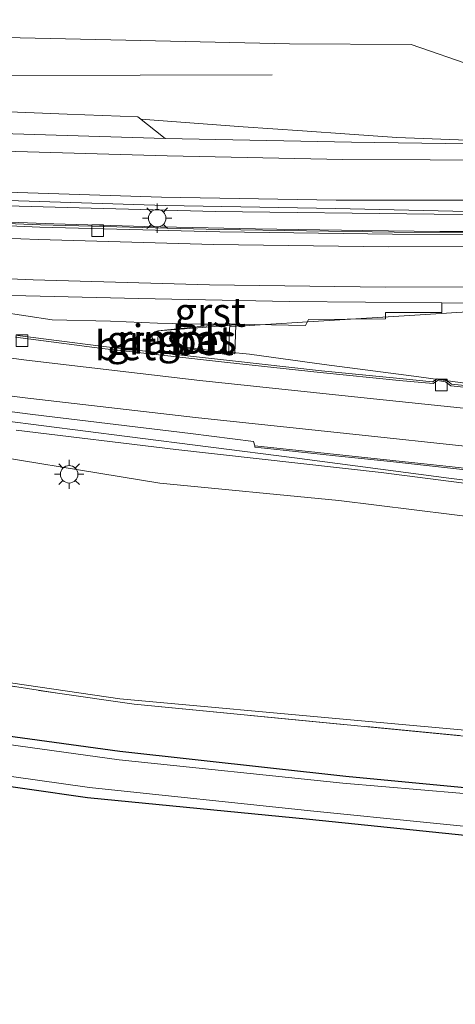
# Model space of a CAD drawing. Units: metres. Extents: x 181037 to 190000, y 568748 to 575001.
# Drawn here: x 181777 to 181814, y 574629 to 574713 of the extents above; entities that cross this region are included whole.
import ezdxf
from ezdxf.enums import TextEntityAlignment as Align

# ---------------------------------------------------------------- set-up
doc = ezdxf.new("R2010")
doc.units = ezdxf.units.M
doc.linetypes.add('IE-TERREINAFSCHEIDING', pattern=[10, 8, -2])
doc.layers.get('0').update_dxf_attribs({"lineweight": 25})
for name, color, linetype, lineweight in [('B-ME-BV-GELEIDECONSTRUCTIE-GELEIDERAIL-L-B1', 213, 'BV-GELEIDERAIL', 18), ('B-ME-BV-GELEIDECONSTRUCTIE-RIMOB-GV-B6', 213, 'BV-A1', 18), ('B-ME-GW-KRUINLIJN-L-B1', 93, 'Continuous', 18), ('B-ME-GW-TEENLIJN-L-B1', 93, 'Continuous', 18), ('B-ME-IE-GRASLAND-GV-B6', 93, 'Continuous', 18), ('B-ME-IE-GRONDWERKLIJN-GROND_INGERICHT-GV-B6', 253, 'Continuous', 18), ('B-ME-IE-MEUBILAIR_WEGMEUBILAIR-LICHTMAST-S-B1', 8, 'Continuous', 18), ('B-ME-IE-TERREINAFSCHEIDING-RASTERHEKWERK-L-B1', 8, 'IE-TERREINAFSCHEIDING', 18), ('B-ME-OG-WATER-GV-B6', 153, 'Continuous', 18), ('B-ME-VH-VERH_SOORT-BETON-OVERIG-GV-B6', 8, 'IE-TERREINAFSCHEIDING-NATUURLIJK-HOUTWAL', 18), ('B-ME-VH-VERH_SOORT-BITUMEN-GV-B6', 8, 'IE-TERREINAFSCHEIDING-NATUURLIJK-HOUTWAL', 18), ('B-ME-VH-VERH_SOORT-GV-B6', 8, 'Continuous', 18), ('B-ME-VV-KOLK-S-B1', 8, 'Continuous', 18), ('B-ME-VW-MARKERING-STREEP-015-L-B1', 7, 'Continuous', 18)]:
    doc.layers.add(name, color=color, linetype=linetype, lineweight=lineweight)
doc.layers.add('B-ME-GW-INSTEEKWATERGANG-L-B1', color=10, linetype='Continuous')
doc.styles.add('NLCS-ISO', font='NLCS-ISO.TTF')
doc.linetypes.add('BV-A1', pattern='A,0.5,[19,NLCS.SHX,S=1,R=0,X=0.5,Y=0],-1,[19,NLCS.SHX,S=1,R=0,X=0.5,Y=0],-1,0.5', length=3)
doc.linetypes.add('BV-GELEIDERAIL', pattern='A,10,-3,[108,NLCS.SHX,S=1,R=0,X=0,Y=0],-3', length=16)
doc.linetypes.add('IE-TERREINAFSCHEIDING-NATUURLIJK-HOUTWAL', pattern='A,7,-1.5,[67,NLCS.SHX,S=0.75,R=45,X=0,Y=0],-1.5,7,-1.5,[70,NLCS.SHX,S=0.75,R=0,X=0,Y=0],-1.5', length=20)

# ---------------------------------------------------------------- blocks, each defined once
blk = doc.blocks.new('lantaarnpaal')
for p, q in [((-0.884, 0.884), (-0.53, 0.53)), ((0, 0.75), (0, 1.25)), ((0.53, 0.53), (0.884, 0.884)), ((-0.75, 0), (-1.25, 0)), ((0.75, 0), (1.25, 0)), ((-0.53, -0.53), (-0.884, -0.884)), ((0, -0.75), (0, -1.25)), ((0.53, -0.53), (0.884, -0.884))]:
    blk.add_line(p, q)
blk.add_circle((0, 0), 0.75)
blk = doc.blocks.new('kolk')
blk.add_lwpolyline([(-0.5, -0.5), (0.5, -0.5), (0.5, 0.5), (-0.5, 0.5)], close=True)

msp = doc.modelspace()

# ---------------------------------------------------------------- linework, layer by layer
at = {"layer": 'B-ME-BV-GELEIDECONSTRUCTIE-GELEIDERAIL-L-B1'}
for points in [[(181700.0122, 574709.3675, 8.5459), (181700.253, 574709.3392, 8.553), (181705.9289, 574708.7271, 8.707), (181708.4533, 574708.5084, 8.81), (181712.4392, 574708.1542, 8.906), (181717.8631, 574707.9438, 9.0415), (181729.7704, 574708.1496, 9.259), (181753.6342, 574708.3267, 9.72), (181769.5708, 574708.4176, 9.976), (181787.0743, 574708.4519, 10.233), (181798.3735, 574708.462, 10.383)], [(181787.1154, 574704.6598, 10.482), (181795.9045, 574704.0019, 10.62), (181800.9821, 574703.6755, 10.682), (181805.0074, 574703.3674, 10.7514), (181809.0758, 574703.1022, 10.7987), (181814.3568, 574702.8984, 10.8766), (181822.3087, 574702.8149, 10.971), (181825.024, 574702.866, 10.9927)], [(181699.0257, 574703.0107, 8.7183), (181699.7887, 574702.9137, 8.7364), (181713.5596, 574701.505, 9.1687), (181728.288, 574700.0933, 9.5472), (181737.5347, 574699.3334, 9.7615), (181745.4842, 574698.7585, 9.9464), (181753.5169, 574698.2137, 10.1185), (181764.2589, 574697.6683, 10.355), (181773.5798, 574697.2899, 10.5174), (181782.8572, 574697.0266, 10.6458), (181793.4845, 574696.7445, 10.7949), (181812.2624, 574696.5172, 11.0208), (181824.2829, 574696.4901, 11.1888), (181826.9641, 574696.5289, 11.2073)], [(181827.3653, 574695.2015, 10.969), (181820.7278, 574695.0339, 10.9198), (181812.746, 574695.0187, 10.8427), (181806.1674, 574695.1096, 10.7436), (181796.9687, 574695.2555, 10.6095), (181787.4673, 574695.4581, 10.4995), (181779.6587, 574695.6769, 10.4065), (181772.8379, 574695.9429, 10.2675), (181766.4299, 574696.2219, 10.1415), (181756.9735, 574696.7356, 9.9695), (181748.8115, 574697.2327, 9.8055), (181736.8662, 574698.0844, 9.5579), (181725.1033, 574699.0458, 9.2315), (181718.2132, 574699.6329, 9.0425), (181708.5972, 574700.6241, 8.74), (181700.6912, 574701.4328, 8.5134), (181698.8137, 574701.625, 8.4571)], [(181714.678, 574688.463, 9.139), (181718.6158, 574687.838, 9.3125), (181726.4784, 574686.5618, 9.5335), (181731.7514, 574685.7002, 9.7075), (181738.367, 574684.5726, 9.8685), (181750.1198, 574682.6403, 10.1175), (181755.4455, 574681.7147, 10.2278), (181761.9721, 574680.6768, 10.3637), (181768.5791, 574679.7476, 10.4757), (181775.2412, 574678.8225, 10.5485), (181785.9416, 574677.4411, 10.6135), (181800.2891, 574675.6153, 10.572), (181813.5396, 574673.8691, 10.447), (181817.9073, 574673.3429, 10.381), (181822.6382, 574672.874, 10.332), (181827.8998, 574672.2441, 10.3227), (181830.5647, 574671.9959, 10.3014), (181834.5693, 574671.5218, 10.265), (181834.6202, 574671.515, 10.2647)], [(181829.3549, 574688.6726, 11.0503), (181822.7158, 574688.5476, 10.947), (181820.1273, 574688.4606, 10.916), (181817.1886, 574688.2925, 10.868), (181814.6773, 574688.1192, 10.825), (181810.6122, 574687.8645, 10.756), (181802.8072, 574687.3557, 10.671), (181796.4391, 574686.9767, 10.6175), (181794.7969, 574686.8972, 10.6055)], [(181794.6906, 574684.6823, 10.6355), (181796.4369, 574684.5118, 10.6165), (181802.8401, 574683.6244, 10.671), (181810.5229, 574682.6108, 10.714), (181818.6664, 574681.5091, 10.763), (181826.6087, 574680.4631, 10.823), (181832.1176, 574679.7062, 10.8435)]]:
    msp.add_polyline3d(points, dxfattribs=at)
at = {"layer": 'B-ME-BV-GELEIDECONSTRUCTIE-RIMOB-GV-B6'}
msp.add_polyline3d([(181794.6379, 574684.462, 10.5995), (181788.5579, 574685.411, 10.5415), (181788.3703, 574685.4771, 10.53), (181788.2463, 574685.5779, 10.5255), (181788.1454, 574685.758, 10.51), (181788.1047, 574685.9498, 10.505), (181788.1142, 574686.1961, 10.5), (181788.2015, 574686.3463, 10.498), (181788.3287, 574686.4359, 10.4855), (181788.5699, 574686.503, 10.4935), (181794.7599, 574687.137, 10.5395), (181794.6379, 574684.462, 10.5995)], dxfattribs=at)
at = {"layer": 'B-ME-GW-INSTEEKWATERGANG-L-B1'}
for points in [[(181690.08, 574635.033, -0.024), (181692.841, 574647.698, -0.056), (181694.634, 574655.328, 0.213), (181695.638, 574661.208, 0.168), (181696.563, 574662.788, 0.178), (181696.851, 574663.155, 0.141), (181697.404, 574663.163, 0.155), (181699.937, 574662.511, 0.143), (181706.632, 574660.873, 0.059), (181711.671, 574659.658, 0.069), (181717.6288, 574658.261, -0.1175), (181733.133, 574655.012, -0.095), (181744.147, 574652.707, -0.042), (181752.166, 574651.034, 0.015), (181767.011, 574648.711, -0.011), (181782.559, 574646.48, -0.073), (181801.596, 574644.632, -0.129), (181821.845, 574642.541, -0.094), (181837.235, 574640.737, 0.061), (181842.222, 574639.973, 0.07), (181842.902, 574639.261, 0.079), (181843.203, 574637.305, 0.127)], [(181761.526, 574653.722, -0.165), (181785.315, 574650.46, -0.029), (181804.707, 574648.334, -0.15), (181821.194, 574646.755, -0.299), (181831.083, 574645.769, -0.252), (181836.901, 574645.428, 0.053), (181839.707, 574644.993, 0.178), (181841.599, 574644.642, 0.196), (181842.364, 574644.645, 0.072), (181842.7655, 574645.7714, 0.205), (181843.0502, 574646.2885, 0.292), (181843.768, 574647.004, 0.485), (181845.425, 574647.142, 0.634), (181847.087, 574646.341, 0.745), (181847.7, 574644.626, 0.778)]]:
    msp.add_polyline3d(points, dxfattribs=at)
at = {"layer": 'B-ME-GW-KRUINLIJN-L-B1'}
for points in [[(181811.193, 574750.825, 7.37), (181810.107, 574750.786, 7.395), (181807.058, 574749.53, 8.318), (181803.681, 574747.494, 8.461), (181789.823, 574741.708, 8.745), (181773.143, 574735.364, 8.858), (181762.75, 574731.978, 8.738), (181749.572, 574727.788, 8.583), (181734.352, 574724.227, 8.288), (181720.378, 574721.272, 7.951), (181712.802, 574719.599, 7.822), (181711.656, 574717.941, 7.689), (181713.447, 574716.027, 7.691), (181721.096, 574715.226, 7.766), (181737.792, 574713.597, 8.275), (181744.089, 574713.114, 8.384), (181767.695, 574711.85, 8.841), (181785.85, 574711.437, 9.091), (181799.88, 574711.121, 9.336), (181810.308, 574711.062, 9.459), (181815.766, 574709.177, 9.513), (181819.691, 574706.932, 9.758), (181820.347, 574705.951, 9.758), (181821.0289, 574703.4699, 10.108)], [(181836.829, 574666.563, 7.715), (181836.747, 574666.518, 7.611), (181834.948, 574666.95, 7.871), (181830.596, 574667.072, 8.589), (181828.36, 574668.581, 9.148), (181820.25, 574669.961, 9.256), (181804.086, 574671.95, 9.435), (181788.751, 574673.443, 9.447), (181769.907, 574676.523, 9.308), (181757.413, 574678.509, 9.217), (181742.05, 574680.809, 8.884), (181728.839, 574682.293, 8.456), (181718.972, 574684.03, 8.236), (181711.389, 574685.483, 8.005), (181705.971, 574686.403, 7.97), (181705.156, 574686.039, 7.699), (181701.035, 574685.562, 7.303), (181699.446, 574685.76, 7.205), (181698.911, 574687.442, 7.281), (181699.024, 574688.539, 7.263), (181699.203, 574689.5061, 7.275)]]:
    msp.add_polyline3d(points, dxfattribs=at)
at = {"layer": 'B-ME-GW-TEENLIJN-L-B1'}
msp.add_polyline3d([(181839.6002, 574657.7864, 1.433), (181839.303, 574655.252, 0.842), (181837.571, 574654.711, 0.943), (181833.276, 574652.898, 0.416), (181828.913, 574650.863, 0.245), (181821.543, 574651.662, 0.272), (181805.402, 574653.12, 0.326), (181785.3279, 574654.9652, 0.32), (181776.1524, 574656.3101, 0.321), (181767.901, 574657.626, 0.328), (181747.523, 574661.342, 0.362), (181742.746, 574662.111, 0.288), (181722.996, 574666.384, 0.35), (181712.484, 574669.048, 0.338), (181704.2, 574671.226, 0.39), (181699.3928, 574672.7569, 0.378), (181696.267, 574674.097, 0.716), (181694.04, 574676.136, 0.998), (181693.8569, 574676.3525, 1.0098), (181691.807, 574678.776, 1.142), (181689.8653, 574683.7816, 1.2979)], dxfattribs=at)
at = {"layer": 'B-ME-IE-GRASLAND-GV-B6'}
for points in [[(181775.129, 574723.26, 3.061), (181785.532, 574724.892, 1.994), (181799.967, 574727.739, 0.819), (181807.558, 574728.925, 0.601), (181811.665, 574728.711, 0.868), (181815.971, 574726.001, 1.055), (181817.855, 574724.53, 1.04), (181819.988, 574719.806, 1.231), (181821.3246, 574717.3889, 1.641), (181824.412, 574707.253, 8.78), (181825.088, 574704.912, 8.777), (181825.34, 574704.0853, 8.7723), (181821.0488, 574703.9782, 9.894), (181821.0289, 574703.4699, 10.108), (181820.347, 574705.951, 9.758), (181819.691, 574706.932, 9.758), (181815.766, 574709.177, 9.513), (181810.308, 574711.062, 9.459), (181799.88, 574711.121, 9.336), (181785.85, 574711.437, 9.091), (181767.695, 574711.85, 8.841)], [(181767.695, 574711.85, 8.841), (181785.85, 574711.437, 9.091), (181799.88, 574711.121, 9.336), (181810.308, 574711.062, 9.459), (181815.766, 574709.177, 9.513), (181819.691, 574706.932, 9.758), (181820.347, 574705.951, 9.758), (181821.0289, 574703.4699, 10.108), (181824.1617, 574703.5265, 10.1284), (181824.3699, 574702.9006, 10.2535), (181822.9317, 574702.8722, 10.2085), (181819.3143, 574703.438, 10.1595), (181818.1449, 574703.4405, 10.1505), (181818.1551, 574702.7237, 10.1705), (181815.2119, 574702.7, 10.1495), (181815.213, 574702.557, 10.106), (181805.188, 574702.679, 9.948), (181789.2097, 574702.9936, 9.706), (181786.858, 574704.866, 9.578), (181780.813, 574705.088, 9.517), (181767.315, 574705.64, 9.292)], [(181773.913, 574697.749, 9.697), (181789.21, 574697.275, 9.958), (181803.822, 574697.008, 10.111), (181818.9083, 574696.6562, 10.299), (181826.3178, 574696.5648, 10.4026)], [(181826.3178, 574696.5648, 10.4026), (181826.7431, 574695.2023, 10.172), (181821.7711, 574695.3006, 10.134), (181820.6829, 574695.3292, 10.135), (181819.8891, 574694.9066, 10.08), (181808.84, 574694.973, 9.928), (181793.819, 574695.201, 9.789), (181778.539, 574695.603, 9.586), (181763.488, 574696.212, 9.318)], [(181774.986, 574688.154, 9.48), (181779.523, 574687.468, 9.572), (181784.526, 574687.332, 9.596), (181788.563, 574687.177, 9.675), (181792.335, 574687.092, 9.707), (181795.46, 574687.092, 9.734), (181798.335, 574687.027, 9.772), (181801.23, 574686.958, 9.774), (181801.487, 574687.486, 9.822), (181808.106, 574687.542, 9.935), (181808.1, 574688.074, 9.952), (181812.936, 574688.076, 10.029), (181812.9384, 574688.9148, 10.1527), (181821.9978, 574688.8285, 10.22)], [(181795.1848, 574684.5537, 9.887), (181795.2817, 574687.0302, 9.815), (181792.0058, 574686.7627, 9.799), (181788.606, 574686.499, 9.745), (181788.5848, 574685.43, 9.796), (181792.253, 574684.9341, 9.839), (181795.1848, 574684.5537, 9.887)], [(181831.267, 574680.156, 10.058), (181813.7617, 574681.9409, 10.054), (181813.316, 574682.2912, 10.072), (181812.5231, 574682.4024, 10.052), (181812.1202, 574682.1427, 10.025), (181809.321, 574682.415, 10.036), (181802.614, 574683.092, 9.97), (181794.719, 574683.954, 9.914), (181783.922, 574685.158, 9.756), (181776.545, 574686.1, 9.676)], [(181776.4405, 574678.0046, 9.684), (181790.1173, 574676.3396, 9.7428), (181807.7162, 574674.3559, 9.714), (181817.7408, 574673.0895, 9.5827), (181828.4754, 574672.0272, 9.541), (181833.9208, 574671.4807, 9.4276), (181834.4676, 574669.7319, 9.324), (181831.4419, 574670.2865, 9.1726), (181831.366, 574669.7624, 9.066), (181836.0948, 574668.9112, 7.72), (181836.829, 574666.563, 7.715), (181836.747, 574666.518, 7.611), (181834.948, 574666.95, 7.871), (181830.596, 574667.072, 8.589), (181828.36, 574668.581, 9.148), (181820.25, 574669.961, 9.256), (181804.086, 574671.95, 9.435), (181788.751, 574673.443, 9.447), (181769.907, 574676.523, 9.308)], [(181769.907, 574676.523, 9.308), (181788.751, 574673.443, 9.447), (181804.086, 574671.95, 9.435), (181820.25, 574669.961, 9.256), (181828.36, 574668.581, 9.148), (181830.596, 574667.072, 8.589), (181834.948, 574666.95, 7.871), (181836.747, 574666.518, 7.611), (181836.829, 574666.563, 7.715), (181839.513, 574657.761, 1.433), (181839.6002, 574657.7864, 1.433), (181837.571, 574654.711, 0.943), (181833.276, 574652.898, 0.416), (181828.913, 574650.863, 0.245), (181821.543, 574651.662, 0.272), (181805.402, 574653.12, 0.326), (181785.3279, 574654.9652, 0.32), (181776.1524, 574656.3101, 0.321)], [(181699.246, 574663.898, -0.573), (181699.118, 574663.399, -0.2), (181699.294, 574663.3524, -0.207), (181699.394, 574663.74, -0.502), (181705.857, 574661.988, -0.541), (181712, 574660.445, -0.527), (181715.8301, 574659.5738, -0.5551), (181722.8551, 574657.8128, -0.5571), (181733.427, 574655.751, -0.59), (181744.267, 574653.541, -0.592), (181752.44, 574651.961, -0.589), (181767.308, 574649.53, -0.594), (181782.712, 574647.349, -0.615), (181801.668, 574645.359, -0.599), (181822.175, 574643.285, -0.592), (181837.222, 574641.523, -0.598), (181837.1765, 574641.1864, -0.236), (181837.4584, 574641.1388, -0.238), (181837.515, 574641.614, -0.577), (181841.325, 574641.224, -0.628), (181843.052, 574640.93, -0.576), (181843.576, 574640.546, -0.627), (181844.162, 574638.429, -0.569), (181848.551, 574623.485, -0.396)], [(181758.626, 574658.761, 0.288), (181779.976, 574655.432, 0.317), (181786.565, 574654.494, 0.315), (181825.445, 574650.734, 0.165), (181828.913, 574650.863, 0.245), (181832.075, 574651.692, 0.333), (181834.914, 574652.985, 0.522), (181837.571, 574654.711, 0.943), (181839.303, 574655.252, 0.842), (181839.6002, 574657.7864, 1.433), (181840.898, 574653.476, 0.546), (181842.363, 574648.594, 0.436), (181843.0502, 574646.2885, 0.292), (181842.7655, 574645.7714, 0.205), (181842.364, 574644.645, 0.072), (181841.599, 574644.642, 0.196), (181839.707, 574644.993, 0.178), (181836.901, 574645.428, 0.053), (181831.083, 574645.769, -0.252), (181821.194, 574646.755, -0.299), (181804.707, 574648.334, -0.15), (181785.315, 574650.46, -0.029), (181761.526, 574653.722, -0.165)], [(181828.913, 574650.863, 0.245), (181825.445, 574650.734, 0.165), (181786.565, 574654.494, 0.315), (181779.976, 574655.432, 0.317), (181758.626, 574658.761, 0.288)], [(181776.1524, 574656.3101, 0.321), (181785.3279, 574654.9652, 0.32), (181805.402, 574653.12, 0.326), (181821.543, 574651.662, 0.272), (181828.913, 574650.863, 0.245)], [(181761.526, 574653.722, -0.165), (181785.315, 574650.46, -0.029), (181804.707, 574648.334, -0.15), (181821.194, 574646.755, -0.299), (181831.083, 574645.769, -0.252), (181836.901, 574645.428, 0.053), (181839.707, 574644.993, 0.178), (181841.599, 574644.642, 0.196), (181842.364, 574644.645, 0.072), (181842.7655, 574645.7714, 0.205), (181843.0502, 574646.2885, 0.292)], [(181843.0502, 574646.2885, 0.292), (181843.592, 574644.471, -0.608), (181843.226, 574643.884, -0.615), (181841.643, 574643.892, -0.558), (181837.91, 574644.322, -0.58), (181837.9565, 574644.6932, -0.241), (181837.664, 574644.7325, -0.232), (181837.611, 574644.35, -0.595), (181836.605, 574644.511, -0.623), (181831.086, 574645.241, -0.61), (181821.153, 574646.288, -0.557), (181804.432, 574647.726, -0.547), (181785.282, 574649.726, -0.558), (181761.338, 574653.036, -0.562)], [(181850.399, 574611.901, 0.059), (181844.24, 574631.861, 0.092), (181843.203, 574637.305, 0.127), (181842.902, 574639.261, 0.079), (181842.222, 574639.973, 0.07), (181837.235, 574640.737, 0.061), (181821.845, 574642.541, -0.094), (181801.596, 574644.632, -0.129), (181782.559, 574646.48, -0.073), (181767.011, 574648.711, -0.011)]]:
    msp.add_polyline3d(points, dxfattribs=at)
at = {"layer": 'B-ME-IE-GRONDWERKLIJN-GROND_INGERICHT-GV-B6'}
msp.add_polyline3d([(181844.9189, 574603.132, 0.648), (181729.777, 574630.452, 0.259), (181690.08, 574635.033, -0.024), (181692.841, 574647.698, -0.056), (181694.634, 574655.328, 0.213), (181695.638, 574661.208, 0.168), (181696.563, 574662.788, 0.178), (181696.851, 574663.155, 0.141), (181697.404, 574663.163, 0.155), (181699.937, 574662.511, 0.143), (181706.632, 574660.873, 0.059), (181711.671, 574659.658, 0.069), (181717.6288, 574658.261, -0.1175), (181733.133, 574655.012, -0.095), (181744.147, 574652.707, -0.042), (181752.166, 574651.034, 0.015), (181767.011, 574648.711, -0.011), (181782.559, 574646.48, -0.073), (181801.596, 574644.632, -0.129), (181821.845, 574642.541, -0.094), (181837.235, 574640.737, 0.061), (181842.222, 574639.973, 0.07), (181842.902, 574639.261, 0.079), (181843.203, 574637.305, 0.127)], dxfattribs=at)
at = {"layer": 'B-ME-IE-TERREINAFSCHEIDING-RASTERHEKWERK-L-B1'}
msp.add_polyline3d([(181695.9723, 574690.0236, 5.783), (181695.8572, 574689.034, 5.778), (181695.346, 574686.256, 5.317), (181694.976, 574683.984, 4.543), (181693.8569, 574676.3525, 1.0098), (181693.784, 574675.859, 1.07), (181696.384, 574673.851, 0.575), (181699.127, 574672.625, 0.348), (181704.876, 574670.834, 0.306), (181726.136, 574665.205, 0.223), (181739.059, 574662.372, 0.279), (181758.626, 574658.761, 0.288), (181779.976, 574655.432, 0.317), (181786.565, 574654.494, 0.315), (181825.445, 574650.734, 0.165), (181828.913, 574650.863, 0.245), (181832.075, 574651.692, 0.333), (181834.914, 574652.985, 0.522), (181837.571, 574654.711, 0.943), (181839.6002, 574657.7864, 1.433)], dxfattribs=at)
at = {"layer": 'B-ME-OG-WATER-GV-B6'}
for points in [[(181761.338, 574653.036, -0.562), (181785.282, 574649.726, -0.558), (181804.432, 574647.726, -0.547), (181821.153, 574646.288, -0.557), (181831.086, 574645.241, -0.61), (181836.605, 574644.511, -0.623), (181837.611, 574644.35, -0.595)], [(181837.611, 574644.35, -0.595), (181837.222, 574641.523, -0.598), (181822.175, 574643.285, -0.592), (181801.668, 574645.359, -0.599), (181782.712, 574647.349, -0.615), (181767.308, 574649.53, -0.594)]]:
    msp.add_polyline3d(points, dxfattribs=at)
at = {"layer": 'B-ME-VH-VERH_SOORT-BETON-OVERIG-GV-B6'}
for points in [[(181826.7431, 574695.2023, 10.172), (181826.7866, 574695.0659, 10.116), (181821.695, 574695.153, 10.069), (181820.725, 574695.145, 10.065), (181819.8614, 574694.7455, 10.061), (181808.7066, 574694.802, 9.898), (181793.9041, 574694.9927, 9.735), (181778.463, 574695.397, 9.521), (181763.31, 574696.049, 9.259)], [(181763.488, 574696.212, 9.318), (181778.539, 574695.603, 9.586), (181793.819, 574695.201, 9.789), (181808.84, 574694.973, 9.928), (181819.8891, 574694.9066, 10.08), (181820.6829, 574695.3292, 10.135), (181821.7711, 574695.3006, 10.134), (181826.7431, 574695.2023, 10.172)], [(181795.1848, 574684.5537, 9.887), (181792.253, 574684.9341, 9.839), (181788.5848, 574685.43, 9.796), (181788.606, 574686.499, 9.745), (181792.0058, 574686.7627, 9.799), (181795.2817, 574687.0302, 9.815), (181795.1848, 574684.5537, 9.887)], [(181831.267, 574680.156, 10.058), (181831.3133, 574680.0025, 10.001), (181813.704, 574681.798, 9.997), (181813.2559, 574682.1502, 10.015), (181812.5575, 574682.2482, 9.995), (181812.173, 574681.997, 9.994), (181809.27, 574682.267, 9.951), (181802.508, 574682.939, 9.899), (181794.557, 574683.804, 9.852), (181783.804, 574685.001, 9.684), (181776.384, 574685.964, 9.614)], [(181776.545, 574686.1, 9.676), (181783.922, 574685.158, 9.756), (181794.719, 574683.954, 9.914), (181802.614, 574683.092, 9.97), (181809.321, 574682.415, 10.036), (181812.1202, 574682.1427, 10.025), (181812.5231, 574682.4024, 10.052), (181813.316, 574682.2912, 10.072), (181813.7617, 574681.9409, 10.054), (181831.267, 574680.156, 10.058)], [(181833.8541, 574671.6941, 9.4402), (181833.9208, 574671.4807, 9.4276), (181828.4754, 574672.0272, 9.541), (181825.333, 574673.463, 9.651), (181822.461, 574673.755, 9.667), (181818.517, 574674.201, 9.713), (181813.933, 574674.707, 9.759), (181808.78, 574675.284, 9.816), (181803.808, 574675.795, 9.828), (181798.514, 574676.368, 9.869), (181796.9016, 574676.5356, 9.832), (181796.907, 574676.65, 9.825), (181802.306, 574676.065, 9.81), (181813.807, 574674.857, 9.707), (181822.776, 574673.844, 9.634), (181825.389, 574673.608, 9.607), (181828.507, 574672.183, 9.509), (181833.8541, 574671.6941, 9.4402)]]:
    msp.add_polyline3d(points, dxfattribs=at)
at = {"layer": 'B-ME-VH-VERH_SOORT-BITUMEN-GV-B6'}
for points in [[(181767.715, 574703.676, 9.412), (181789.2097, 574702.9936, 9.706), (181805.188, 574702.679, 9.948), (181815.213, 574702.557, 10.106), (181818.3001, 574702.5819, 10.127), (181818.29, 574703.2972, 10.107), (181819.303, 574703.295, 10.116), (181822.922, 574702.729, 10.165), (181824.4172, 574702.7585, 10.2114), (181825.0304, 574702.7748, 10.215), (181825.5086, 574701.2075, 10.2775), (181826.5576, 574697.7691, 10.3682), (181826.9194, 574696.5835, 10.413), (181826.3178, 574696.5648, 10.4026), (181818.9083, 574696.6562, 10.299), (181803.822, 574697.008, 10.111), (181789.21, 574697.275, 9.958), (181773.913, 574697.749, 9.697)], [(181763.31, 574696.049, 9.259), (181778.463, 574695.397, 9.521), (181793.9041, 574694.9927, 9.735), (181808.7066, 574694.802, 9.898), (181819.8614, 574694.7455, 10.061), (181820.725, 574695.145, 10.065), (181821.695, 574695.153, 10.069), (181826.7866, 574695.0659, 10.116), (181827.377, 574695.0832, 10.12), (181827.7587, 574693.8321, 10.1989), (181828.8217, 574690.348, 10.273), (181829.3034, 574688.769, 10.2908), (181828.638, 574688.7469, 10.284), (181821.9978, 574688.8285, 10.22), (181812.9384, 574688.9148, 10.1527), (181799.845, 574689.03, 9.994), (181786.919, 574689.271, 9.801), (181774.844, 574689.573, 9.633)], [(181776.384, 574685.964, 9.614), (181783.804, 574685.001, 9.684), (181794.557, 574683.804, 9.852), (181802.508, 574682.939, 9.899), (181809.27, 574682.267, 9.951), (181812.173, 574681.997, 9.994), (181812.5575, 574682.2482, 9.995), (181813.2559, 574682.1502, 10.015), (181813.704, 574681.798, 9.997), (181831.3133, 574680.0025, 10.001)], [(181822.776, 574673.844, 9.634), (181813.807, 574674.857, 9.707), (181802.306, 574676.065, 9.81), (181796.907, 574676.65, 9.825), (181796.788, 574677.023, 9.832), (181791.371, 574677.702, 9.864), (181777.856, 574679.346, 9.845), (181764.522, 574681.047, 9.63)]]:
    msp.add_polyline3d(points, dxfattribs=at)
at = {"layer": 'B-ME-VH-VERH_SOORT-GV-B6'}
for points in [[(181789.2097, 574702.9936, 9.706), (181767.715, 574703.676, 9.412), (181758.356, 574704.196, 9.224), (181750.284, 574704.662, 9.054), (181742.971, 574705.112, 8.901), (181734.459, 574705.769, 8.698), (181729.8727, 574706.1721, 8.5868), (181729.971, 574707.506, 8.518), (181741.019, 574706.591, 8.787), (181751.603, 574705.891, 9.001), (181751.621, 574706.487, 8.989), (181757.919, 574706.128, 9.127), (181767.315, 574705.64, 9.292), (181780.813, 574705.088, 9.517), (181786.858, 574704.866, 9.578), (181789.2097, 574702.9936, 9.706)], [(181812.9384, 574688.9148, 10.1527), (181812.936, 574688.076, 10.029), (181808.1, 574688.074, 9.952), (181808.106, 574687.542, 9.935), (181801.487, 574687.486, 9.822), (181801.23, 574686.958, 9.774), (181798.335, 574687.027, 9.772), (181795.46, 574687.092, 9.734), (181792.335, 574687.092, 9.707), (181788.563, 574687.177, 9.675), (181784.526, 574687.332, 9.596), (181779.523, 574687.468, 9.572), (181774.986, 574688.154, 9.48), (181767.629, 574689.037, 9.435), (181767.6444, 574689.9053, 9.4962), (181774.844, 574689.573, 9.633), (181786.919, 574689.271, 9.801), (181799.845, 574689.03, 9.994), (181812.9384, 574688.9148, 10.1527)], [(181764.522, 574681.047, 9.63), (181777.856, 574679.346, 9.845), (181791.371, 574677.702, 9.864), (181796.788, 574677.023, 9.832), (181796.907, 574676.65, 9.825)], [(181796.907, 574676.65, 9.825), (181796.9016, 574676.5356, 9.832), (181798.514, 574676.368, 9.869), (181803.808, 574675.795, 9.828), (181808.78, 574675.284, 9.816), (181813.933, 574674.707, 9.759), (181818.517, 574674.201, 9.713), (181822.461, 574673.755, 9.667), (181825.333, 574673.463, 9.651), (181828.4754, 574672.0272, 9.541), (181817.7408, 574673.0895, 9.5827), (181807.7162, 574674.3559, 9.714), (181790.1173, 574676.3396, 9.7428), (181776.4405, 574678.0046, 9.684)]]:
    msp.add_polyline3d(points, dxfattribs=at)
at = {"layer": 'B-ME-VW-MARKERING-STREEP-015-L-B1'}
for points in [[(181825.5086, 574701.2075, 10.2775), (181825.3052, 574701.2036, 10.276), (181819.4135, 574701.1529, 10.2231), (181804.4288, 574701.2187, 10.0299), (181789.3945, 574701.5124, 9.8454), (181774.3925, 574701.962, 9.6237), (181759.422, 574702.6457, 9.336), (181744.4576, 574703.6023, 9.0192), (181729.4957, 574704.7695, 8.6649), (181714.58, 574706.1202, 8.3033), (181699.7734, 574707.7216, 7.8673)], [(181826.5576, 574697.7691, 10.3682), (181826.3479, 574697.7659, 10.3664), (181818.8525, 574697.7147, 10.309), (181803.8616, 574697.7285, 10.1226), (181788.8971, 574697.9679, 9.9323), (181773.885, 574698.4523, 9.7151), (181758.9573, 574699.1774, 9.4298), (181743.9521, 574700.1207, 9.1067), (181728.9943, 574701.3142, 8.7727), (181714.0895, 574702.6611, 8.3979), (181699.2439, 574704.2724, 7.9551)], [(181698.642, 574700.352, 7.7331), (181703.591, 574699.7901, 7.8748), (181718.4841, 574698.2309, 8.3056), (181725.804, 574697.5721, 8.4982), (181733.4532, 574696.9295, 8.67), (181748.4131, 574695.8352, 9.0378), (181755.8451, 574695.3758, 9.1861), (181763.3877, 574694.9651, 9.3233), (181770.7663, 574694.6253, 9.4716), (181778.3662, 574694.3401, 9.601), (181793.3589, 574693.923, 9.813), (181808.3557, 574693.7261, 9.9757), (181823.295, 574693.7695, 10.1562), (181827.5665, 574693.8282, 10.1976), (181827.7587, 574693.8321, 10.1989)], [(181698.1148, 574696.9182, 7.8193), (181703.2611, 574696.3262, 7.9604), (181718.0015, 574694.7993, 8.3838), (181733.1035, 574693.4771, 8.7449), (181747.9462, 574692.3933, 9.1162), (181763.0335, 574691.5093, 9.4192), (181777.8977, 574690.8739, 9.6883), (181793.0032, 574690.4659, 9.8707), (181808.0578, 574690.2545, 10.0457), (181822.9849, 574690.2777, 10.2347), (181828.5995, 574690.3427, 10.2715), (181828.8217, 574690.348, 10.273)], [(181698.075, 574696.6589, 7.8165), (181703.2492, 574695.9603, 7.9742), (181714.5651, 574693.8854, 8.3137), (181725.0267, 574691.9562, 8.6262), (181732.6849, 574690.6262, 8.8226), (181747.5267, 574688.1757, 9.1728), (181762.4141, 574685.9765, 9.4812), (181777.3296, 574683.9892, 9.7241), (181792.1793, 574682.2552, 9.8808), (181807.068, 574680.6776, 9.9495), (181821.9367, 574679.1407, 9.9839), (181832.3742, 574677.9392, 9.9551), (181832.6413, 574677.9059, 9.9534)], [(181697.5012, 574692.9216, 7.9047), (181702.8228, 574692.1273, 8.0423), (181717.6218, 574689.8037, 8.4809), (181732.3876, 574687.3813, 8.8948), (181740.0319, 574686.1229, 9.0929), (181747.2554, 574684.9493, 9.2459), (181762.0743, 574682.7819, 9.5581), (181776.9459, 574680.7932, 9.8121), (181791.8129, 574679.0676, 9.8923), (181806.6534, 574677.4977, 9.8594), (181821.5479, 574675.898, 9.7909), (181833.173, 574674.509, 9.723), (181833.7099, 574674.4327, 9.7188)]]:
    msp.add_polyline3d(points, dxfattribs=at)

# ---------------------------------------------------------------- block references
at = {"layer": 'B-ME-IE-MEUBILAIR_WEGMEUBILAIR-LICHTMAST-S-B1', "rotation": 90}
for p in [(181788.5291, 574696.169, 9.866), (181780.9799, 574674.2118, 8.616)]:
    msp.add_blockref('lantaarnpaal', p, dxfattribs=at)
at = {"layer": 'B-ME-VV-KOLK-S-B1', "rotation": 90}
for p in [(181783.418, 574695.116, 9.608), (181776.9289, 574685.6602, 9.619), (181812.878, 574681.863, 9.969)]:
    msp.add_blockref('kolk', p, dxfattribs=at)

# ---------------------------------------------------------------- texts
at = {"layer": 'B-ME-BV-GELEIDECONSTRUCTIE-RIMOB-GV-B6', "ltscale": 0.2, "style": 'NLCS-ISO'}
msp.add_text('rimob', height=2.5, dxfattribs=at).set_placement((181789.8895, 574685.8097), align=Align.MIDDLE_CENTER)
at = {"layer": 'B-ME-IE-GRASLAND-GV-B6', "ltscale": 0.2, "style": 'NLCS-ISO'}
for p in [(181787.5478, 574685.719), (181791.9332, 574685.792)]:
    msp.add_text('gras', height=2.5, dxfattribs=at).set_placement(p, align=Align.MIDDLE_CENTER)
at = {"layer": 'B-ME-VH-VERH_SOORT-BETON-OVERIG-GV-B6', "ltscale": 0.2, "style": 'NLCS-ISO'}
for p in [(181785.8232, 574685.2462), (181792.443, 574685.6805)]:
    msp.add_text('bet', height=2.5, dxfattribs=at).set_placement(p, align=Align.MIDDLE_CENTER)
at = {"layer": 'B-ME-VH-VERH_SOORT-GV-B6', "ltscale": 0.2, "style": 'NLCS-ISO'}
msp.add_text('grst', height=2.5, dxfattribs=at).set_placement((181793.0708, 574688.1118), align=Align.MIDDLE_CENTER)

doc.saveas('drawing.dxf')
